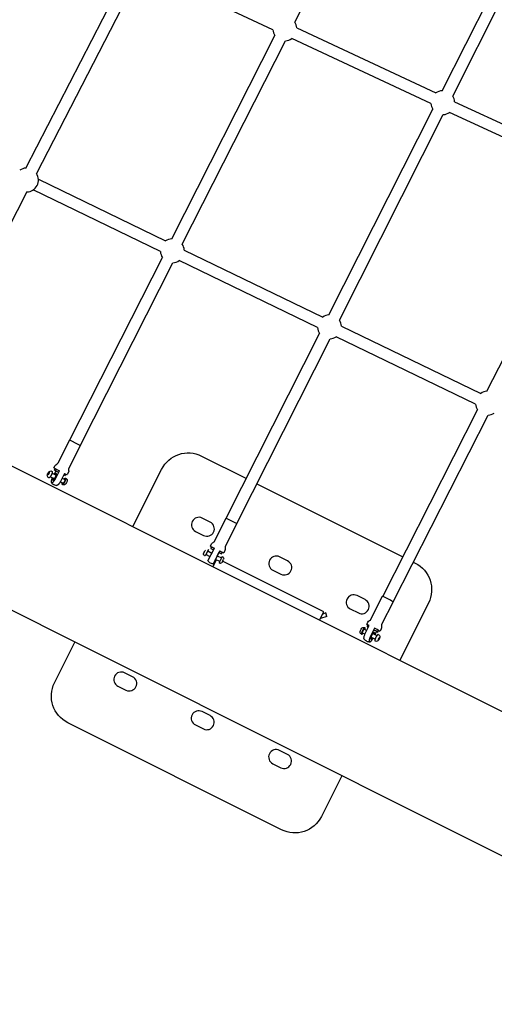
# Model space of a CAD drawing. Units: millimetres. Extents: x 22127 to 46467, y -13964 to 15616.
# Drawn here: x 34838 to 35633, y 4583 to 6233 of the extents above; entities that cross this region are included whole.
import ezdxf

# ---------------------------------------------------------------- set-up
doc = ezdxf.new("R2010")
doc.units = ezdxf.units.MM
doc.header["$LTSCALE"] = 500
doc.header["$MEASUREMENT"] = 0
for name, color, linetype, true_color in [('Default', 7, 'Continuous', 0x000000), ('Make2D', 7, 'Continuous', 0x000000), ('usezones$ASTM', 4, 'Continuous', 0x00ffff), ('usezones$ASTM$DIMS', 4, 'Continuous', 0x00ffff)]:
    doc.layers.add(name, color=color, linetype=linetype, true_color=true_color)
doc.styles.add('Arial', font='arial.ttf')
doc.dimstyles.new('ASTM RC DIMS', dxfattribs={"dimtxt": 400, "dimasz": 300, "dimexe": 150, "dimexo": 150, "dimgap": 250, "dimtad": 0, "dimtih": 1, "dimtoh": 1, "dimdec": 3, "dimzin": 1, "dimdsep": 46, "dimlunit": 4, "dimtxsty": 'Arial', "dimcen": 150, "dimazin": 0, "dimtfac": 1, "dimtdec": 4, "dimtix": 1, "dimtmove": 1, "dimatfit": 3, "dimfxl": 0, "dimtolj": 1, "dimtzin": 1, "dimarcsym": 0})

# ---------------------------------------------------------------- blocks, each defined once
blk = doc.blocks.new('*D1')
at = {"layer": 'Defpoints', "color": 0}
for p in [(46467.5, 15354), (26605.4, 9481), (46467.5, -11380.4)]:
    blk.add_point(p, dxfattribs=at)
at = {"layer": 'usezones$ASTM$DIMS', "color": 0, "lineweight": -2}
for p, q in [((26605.4, 9631), (26605.4, 15504)), ((46467.5, -11230.4), (46467.5, 15504)), ((26905.4, 15354), (35308.4, 15354)), ((46167.5, 15354), (37764.4, 15354))]:
    blk.add_line(p, q, dxfattribs=at)
at = {"layer": 'usezones$ASTM$DIMS', "color": 0}
for points in [[(26905.4, 15404), (26905.4, 15304), (26605.4, 15354)], [(46167.5, 15304), (46167.5, 15404), (46467.5, 15354)]]:
    blk.add_solid(points, dxfattribs=at)
at = {"layer": 'usezones$ASTM$DIMS', "color": 0, "insert": (36536.4, 15354), "char_height": 400, "attachment_point": 5, "style": 'Arial'}
blk.add_mtext('\\A1;1655\'-2"', dxfattribs=at)
blk = doc.blocks.new('*D2')
at = {"layer": 'Defpoints', "color": 0}
for p in [(31025, 13900.6), (23593.7, -13964.5), (43962.4, -13964.5)]:
    blk.add_point(p, dxfattribs=at)
at = {"layer": 'usezones$ASTM$DIMS', "color": 0, "lineweight": -2}
for p, q in [((30875, 13900.6), (23443.7, 13900.6)), ((23593.7, 13600.6), (23593.7, 693.1)), ((23593.7, -13664.5), (23593.7, -757)), ((43812.4, -13964.5), (23443.7, -13964.5))]:
    blk.add_line(p, q, dxfattribs=at)
at = {"layer": 'usezones$ASTM$DIMS', "color": 0}
for points in [[(23643.7, 13600.6), (23543.7, 13600.6), (23593.7, 13900.6)], [(23543.7, -13664.5), (23643.7, -13664.5), (23593.7, -13964.5)]]:
    blk.add_solid(points, dxfattribs=at)
at = {"layer": 'usezones$ASTM$DIMS', "color": 0, "insert": (23593.7, -31.9), "char_height": 400, "attachment_point": 5, "style": 'Arial'}
blk.add_mtext('\\A1;2322\'-1{\\H1.000000x;\\S1/8;}"', dxfattribs=at)

msp = doc.modelspace()

# ---------------------------------------------------------------- linework, layer by layer
at = {"layer": 'Default'}
msp.add_lwpolyline([(38367.973, 7983.3536), (34632.7988, 9365.8395), (34631.2069, 9366.4286), (33775.262, 9683.2363, -0.024489726), (33681.4485, 9723.2835), (33510.7823, 9827.5857, -0.141903341), (33162.659, 10291.1156, 1.778170837), (30760.0746, 7210.4477, -0.08734112), (31106.1804, 7107.0176), (31893.2639, 6712.5067), (33142.8948, 6086.1526), (39533.0739, 2883.1952)], format="xyb", dxfattribs=at)
at = {"layer": 'Make2D'}
for p, q in [((35299.0228, 6228.4794), (35471.6816, 6569.3311)), ((35545.9274, 6113.7269), (35719.92, 6458.3723)), ((35563.558, 6104.8261), (35737.5506, 6449.4716)), ((34848.8409, 5984.0421), (35021.8925, 6320.7607)), ((35039.4585, 6311.7329), (34866.4068, 5975.0143)), ((35262.4159, 6215.8581), (35050.169, 6315.3832)), ((35093.0271, 5865.5222), (35265.6859, 6206.3739)), ((35302.2926, 6218.9966), (35535.3234, 6110.0565)), ((35110.6456, 5856.5975), (35283.3044, 6197.4492)), ((35526.9679, 6092.161), (35293.9193, 6201.1094)), ((35566.8412, 6095.3416), (35802.9074, 5985.2648)), ((35356.2585, 5738.03), (35530.2512, 6082.6754)), ((35373.8891, 5729.1292), (35547.8818, 6073.7746)), ((35794.5687, 5967.3614), (35558.4867, 6077.4457)), ((34869.6325, 5965.3456), (35082.6337, 5862.0167)), ((35620.9766, 5610.0496), (35797.8199, 5957.9409)), ((34850.5069, 5944.0768), (34695.2651, 5642.0121)), ((35074.0195, 5844.2443), (34861.0056, 5947.5793)), ((35113.9348, 5846.846), (35345.8821, 5734.5188)), ((34922.3726, 5528.6273), (35077.3087, 5834.492)), ((34939.9858, 5519.6922), (35094.9272, 5825.5673)), ((35337.2788, 5716.7411), (35105.3213, 5829.0733)), ((35377.1925, 5719.3673), (35610.5357, 5606.5295)), ((35184.3429, 5397.4987), (35340.5823, 5706.9785)), ((35201.991, 5388.6326), (35358.2129, 5698.0777)), ((35601.9423, 5588.747), (35368.5899, 5701.5893)), ((34427.8424, 5684.0467), (35764.2689, 5014.188)), ((35446.3129, 5266.4459), (35605.2144, 5579.0417)), ((35463.9298, 5257.518), (35622.8203, 5570.0921)), ((34922.4011, 5528.6836), (34922.3101, 5528.7084)), ((34940.1157, 5519.6812), (34940.018, 5519.7557)), ((34896.7907, 5478.1252), (34897.9619, 5480.4374)), ((34885.3021, 5470.0107), (34885.3983, 5471.4132)), ((34886.3362, 5470.8374), (34885.3021, 5470.0107)), ((34885.3983, 5471.4132), (34886.5286, 5473.6424)), ((34886.3794, 5470.9226), (34885.3983, 5471.4132)), ((34887.2098, 5465.1429), (34886.1023, 5465.7102)), ((34887.4665, 5473.0667), (34886.3362, 5470.8374)), ((34886.5286, 5473.6424), (34887.5627, 5474.4692)), ((34887.4736, 5473.1699), (34886.5286, 5473.6424)), ((34887.5627, 5474.4692), (34887.4665, 5473.0667)), ((34896.4231, 5463.3311), (34889.432, 5466.8268)), ((34892.5627, 5473.0877), (34899.5537, 5469.592)), ((34898.6308, 5477.046), (34895.8024, 5471.4678)), ((34909.6466, 5464.5452), (34913.9553, 5462.3907)), ((34913.9646, 5462.3858), (34913.9724, 5462.3812)), ((34914.4092, 5469.2006), (34915.5772, 5471.5062)), ((34910.8072, 5456.1385), (34906.3738, 5458.3554)), ((35235.5975, 5455.2006), (35479.9928, 5332.702)), ((35157.4854, 5390.8837), (35144.0756, 5397.6051)), ((35132.8733, 5375.2554), (35146.2831, 5368.534)), ((35153.6409, 5325.7168), (35164.3926, 5347.1473)), ((35158.7515, 5346.8073), (35160.039, 5349.3575)), ((35146.9439, 5339.1209), (35148.043, 5341.3119)), ((35148.043, 5341.3119), (35148.5398, 5342.2993)), ((35148.5398, 5342.2993), (35148.9054, 5343.0251)), ((35148.9054, 5343.0251), (35149.001, 5343.2147)), ((35154.3137, 5344.8681), (35148.9332, 5334.1662)), ((35149.0087, 5343.2298), (35149.4014, 5344.0038)), ((35157.1887, 5332.8143), (35150.0559, 5336.3998)), ((35153.1998, 5342.654), (35160.3318, 5339.0689)), ((35173.3272, 5342.656), (35162.5708, 5321.2206)), ((35169.2664, 5334.5776), (35176.4299, 5330.9767)), ((35169.2893, 5334.5661), (35170.3182, 5336.6226)), ((35169.2979, 5334.5618), (35172.0534, 5340.0435)), ((35177.5438, 5333.1907), (35175.5791, 5329.3039)), ((35176.3822, 5337.9066), (35177.6849, 5340.487)), ((35287.1135, 5325.91), (35273.7037, 5332.6315)), ((35167.6822, 5327.5393), (35161.9444, 5316.0919)), ((35162.5672, 5321.2194), (35163.3434, 5318.8831)), ((35164.8432, 5325.7066), (35165.1191, 5326.2542)), ((35165.0883, 5326.2191), (35165.6255, 5327.2811)), ((35165.1441, 5326.3037), (35165.3826, 5326.7771)), ((35165.4091, 5326.8297), (35166.1533, 5328.3079)), ((35165.7093, 5327.477), (35165.6141, 5327.2869)), ((35165.7213, 5327.4709), (35166.1236, 5328.2686)), ((35166.3635, 5328.7823), (35166.1095, 5328.2757)), ((35173.286, 5324.7224), (35166.1312, 5328.319)), ((35166.6111, 5328.0778), (35167.1456, 5326.4688)), ((35174.2787, 5326.7173), (35174.1351, 5326.4314)), ((35174.425, 5327.0085), (35174.2787, 5326.7173)), ((35174.5716, 5327.3003), (35174.425, 5327.0085)), ((35174.8577, 5327.8696), (35174.5716, 5327.3003)), ((35174.999, 5328.1505), (35174.8577, 5327.8696)), ((35175.1056, 5328.3625), (35174.999, 5328.1505)), ((35175.2901, 5328.7294), (35175.1056, 5328.3625)), ((35175.3537, 5328.8559), (35175.2901, 5328.7294)), ((35175.5791, 5329.3039), (35175.3537, 5328.8559)), ((35347.6938, 5240.3431), (35178.0783, 5325.3597)), ((35178.4209, 5326.0415), (35179.7792, 5328.7334)), ((35497.6493, 5323.852), (35500.6546, 5322.3457)), ((35262.5013, 5310.2818), (35275.9111, 5303.5604)), ((35416.7415, 5260.9364), (35403.3317, 5267.6578)), ((35340.7417, 5226.4731), (35347.6938, 5240.3431)), ((35353.0339, 5232.8834), (35342.1407, 5229.2643)), ((35351.1421, 5238.5774), (35345.9429, 5236.85)), ((35353.0339, 5232.8834), (35351.1421, 5238.5774)), ((35392.1294, 5245.3082), (35405.5392, 5238.5868)), ((35419.6055, 5219.5196), (35421.8447, 5218.3114)), ((35420.49, 5215.6464), (35421.9164, 5218.4524)), ((35411.0859, 5202.9609), (35410.1188, 5203.4502)), ((35416.6349, 5202.9693), (35412.2236, 5205.1871)), ((35415.3764, 5211.4369), (35419.6622, 5209.2822)), ((35433.5616, 5194.4594), (35426.583, 5197.9679)), ((35429.7273, 5204.222), (35436.7059, 5200.7135)), ((35433.5445, 5202.3029), (35436.2178, 5207.5841)), ((35438.0959, 5206.6968), (35439.5378, 5209.5332)), ((35440.833, 5197.5191), (35439.7832, 5196.6739)), ((35440.7537, 5196.134), (35440.833, 5197.5191)), ((35419.4079, 5191.5018), (35418.9459, 5191.7463)), ((35433.5399, 5191.6725), (35433.5513, 5191.6664)), ((35438.6542, 5194.4435), (35438.5749, 5193.0583)), ((35438.5749, 5193.0583), (35439.6247, 5193.9036)), ((35438.6513, 5194.393), (35439.6247, 5193.9036)), ((35439.7832, 5196.6739), (35438.6542, 5194.4435)), ((35439.6247, 5193.9036), (35440.7537, 5196.134)), ((35439.7623, 5196.6324), (35440.7537, 5196.134)), ((35027.5382, 5131.6276), (35014.1284, 5138.349)), ((35002.9261, 5115.9993), (35016.3358, 5109.2779)), ((35157.1662, 5066.654), (35143.7564, 5073.3754)), ((35132.5541, 5051.0257), (35145.9639, 5044.3043)), ((35286.7943, 5001.6804), (35273.3845, 5008.4018)), ((35262.1821, 4986.0521), (35275.5919, 4979.3307))]:
    msp.add_line(p, q, dxfattribs=at)
for points in [[(34895.6897, 5481.773), (34897.6469, 5485.6331, -0.182711969), (34900.2609, 5488.02, 0.182607181), (34902.8672, 5490.4006), (34922.2876, 5528.7025)], [(34922.2934, 5528.7082, 0.151708639), (34922.5554, 5528.5094), (34922.7851, 5528.3724), (34923.9603, 5527.7161), (34933.3741, 5522.8531), (34938.058, 5520.5584), (34939.5577, 5519.8675), (34939.8822, 5519.7314), (34939.96, 5519.7016), (34940.0228, 5519.6794), (34940.0485, 5519.6711), (34940.0706, 5519.6647), (34940.0802, 5519.6622), (34940.089, 5519.6602), (34940.0968, 5519.6586), (34940.1004, 5519.658), (34940.1037, 5519.6575), (34940.1069, 5519.6571), (34940.1098, 5519.6568), (34940.1124, 5519.6566), (34940.1149, 5519.6565), (34940.1171, 5519.6566), (34940.1192, 5519.6567), (34940.121, 5519.657), (34940.1225, 5519.6574)], [(34940.1248, 5519.6562), (34920.7052, 5481.3561, 0.182607181), (34920.3251, 5477.8467, -0.182711969), (34919.9445, 5474.3275), (34917.9927, 5470.4781)], [(35027.8464, 5383.306), (35075.956, 5479.2887, -0.414213562), (35143.06, 5501.5833), (35217.9412, 5464.0505)], [(34886.1023, 5465.7102, -0.185878973), (34884.6784, 5467.5908, -0.132100283), (34884.6858, 5470.0045, -0.061250351), (34885.7026, 5472.6975, -0.063973922), (34887.2772, 5475.0992, -0.126964055), (34889.0995, 5476.4324, -0.208850945), (34891.7116, 5476.3084), (34892.5768, 5475.8758)], [(34892.779, 5465.1532), (34892.4625, 5464.3403), (34892.259, 5463.7865), (34892.0661, 5463.2289), (34891.8839, 5462.6677), (34891.7124, 5462.1032), (34891.5753, 5461.6162), (34891.4509, 5461.1256), (34891.3392, 5460.6319), (34891.2404, 5460.1356), (34891.2044, 5459.9359), (34891.1726, 5459.7353), (34891.1451, 5459.534), (34891.1218, 5459.3321), (34891.1029, 5459.1298), (34891.0883, 5458.9272), (34891.078, 5458.7243), (34891.0705, 5458.4528), (34891.0703, 5458.3841), (34891.0716, 5458.3153), (34891.0741, 5458.2464), (34891.0781, 5458.1776), (34891.0835, 5458.1088), (34891.0902, 5458.0401), (34891.0983, 5457.9716), (34891.1077, 5457.9032), (34891.1186, 5457.835), (34891.1307, 5457.7671), (34891.1443, 5457.6995), (34891.1591, 5457.6322), (34891.1753, 5457.5653), (34891.1928, 5457.4988), (34891.2116, 5457.4328, 0.177817146), (34891.6357, 5456.8324), (34891.6547, 5456.8219), (34891.674, 5456.8119), (34891.6937, 5456.8024), (34891.7137, 5456.7933), (34891.7339, 5456.7846), (34891.7545, 5456.7764), (34891.7753, 5456.7687), (34891.7963, 5456.7615), (34891.8176, 5456.7548), (34891.839, 5456.7486), (34891.8607, 5456.7429), (34891.8825, 5456.7378), (34891.9045, 5456.7332), (34891.9266, 5456.7292), (34891.9488, 5456.7257), (34891.9711, 5456.7228), (34891.9934, 5456.7204), (34892.0159, 5456.7186), (34892.0383, 5456.7173), (34892.0607, 5456.7166), (34892.0831, 5456.7165), (34892.1055, 5456.7169), (34892.1278, 5456.7179), (34892.1501, 5456.7194), (34892.1722, 5456.7215), (34892.1942, 5456.7241), (34892.2161, 5456.7272), (34892.2379, 5456.7309), (34892.2594, 5456.7351), (34892.2808, 5456.7398), (34892.3019, 5456.745), (34892.384, 5456.7679), (34892.4449, 5456.7865), (34892.5054, 5456.8067), (34892.5656, 5456.8282), (34892.6252, 5456.8512), (34892.6844, 5456.8756), (34892.743, 5456.9013), (34892.801, 5456.9285), (34892.8584, 5456.957), (34892.9151, 5456.9868), (34892.971, 5457.0179), (34893.0262, 5457.0502), (34893.0805, 5457.0838), (34893.1339, 5457.1187), (34893.1865, 5457.1547), (34893.3931, 5457.305), (34893.5455, 5457.422), (34893.6952, 5457.5427), (34893.842, 5457.6669), (34893.9858, 5457.7946), (34894.1264, 5457.9256), (34894.2639, 5458.0599), (34894.398, 5458.1973), (34894.7317, 5458.5526), (34895.0555, 5458.9172), (34895.3689, 5459.2907), (34895.6717, 5459.6727), (34896.0197, 5460.1319), (34896.3585, 5460.598), (34896.6879, 5461.0709), (34897.0077, 5461.5501), (34897.6209, 5462.5195), (34898.2072, 5463.5058), (34898.7661, 5464.5079), (34899.297, 5465.5247), (34904.9938, 5476.7601)], [(34915.1034, 5464.6118), (34915.9387, 5464.1941, -0.208864941), (34917.605, 5462.1788, -0.132100283), (34917.5976, 5459.7651, -0.061250351), (34916.5808, 5457.072, -0.063973922), (34915.0062, 5454.6703, -0.126964055), (34913.1839, 5453.3371, -0.208850945), (34910.5718, 5453.4611), (34909.7988, 5453.8476)], [(35164.0171, 5357.9928, 0.075264802), (35164.8819, 5359.2144), (35184.1745, 5397.5945)], [(35202.0439, 5388.6119), (35182.7513, 5350.232, 0.182671866), (35182.3829, 5346.716, -0.18267784), (35182.0144, 5343.1995), (35180.0702, 5339.3318)], [(35157.7335, 5350.5599), (35159.6776, 5354.4276, -0.075265246), (35160.5425, 5355.6493)], [(35160.5425, 5355.6493, -0.105952019), (35162.28, 5356.8212, 0.105946415), (35164.0171, 5357.9928)], [(35148.9331, 5334.1661), (35148.0396, 5334.6152, -0.456069959), (35146.9439, 5339.1209)], [(35177.5535, 5333.21), (35178.4462, 5332.7612, -0.414127829), (35179.7796, 5328.7332)], [(35176.5431, 5322.6166, -0.325730652), (35173.0567, 5322.0396), (35172.1632, 5322.4887)], [(35500.6546, 5322.3457, -0.414213562), (35522.9492, 5255.2417), (35474.8397, 5159.259)], [(35419.5617, 5219.5592), (35421.5153, 5223.4185, -0.182684255), (35424.125, 5225.8052, 0.182659448), (35426.7329, 5228.1904), (35446.128, 5266.5057)], [(35463.9756, 5257.4801), (35444.577, 5219.1578, 0.182659448), (35444.1988, 5215.6439, -0.182684255), (35443.8204, 5212.1277), (35441.8654, 5208.2656)], [(35410.1188, 5203.4502, -0.197998035), (35408.5712, 5205.4138, -0.129701155), (35408.571, 5207.7752, -0.062616032), (35409.5831, 5210.4773, -0.063949156), (35411.163, 5212.8878, -0.127179029), (35413.0073, 5214.2375, -0.209098643), (35415.6271, 5214.109), (35416.382, 5213.7295)], [(35415.2838, 5194.8337, -0.079679998), (35415.0872, 5195.1991, -0.08344303), (35414.9289, 5196.268, -0.044167027), (35415.0793, 5197.8638, -0.02673516), (35415.5365, 5199.8169, -0.019514385), (35416.2752, 5202.0438, -0.027556972), (35418.1369, 5206.2691), (35423.8272, 5217.5102)], [(35432.4633, 5213.1684), (35426.773, 5201.9273), (35426.2642, 5200.8908), (35425.7839, 5199.8403), (35425.3328, 5198.777), (35424.9113, 5197.702), (35424.7104, 5197.1509), (35424.5202, 5196.5958), (35424.3409, 5196.0371), (35424.1726, 5195.4751), (35424.0388, 5194.9917), (35423.9179, 5194.5047), (35423.8101, 5194.0146), (35423.7154, 5193.522), (35423.6813, 5193.3245), (35423.6515, 5193.1261), (35423.626, 5192.927), (35423.605, 5192.7274), (35423.5883, 5192.5273), (35423.5761, 5192.327), (35423.5683, 5192.1266), (35423.5644, 5191.8586), (35423.5652, 5191.7909), (35423.5674, 5191.7231), (35423.571, 5191.6554), (35423.576, 5191.5877), (35423.5824, 5191.52), (35423.5903, 5191.4525), (35423.5995, 5191.3851), (35423.6102, 5191.3179), (35423.6223, 5191.251), (35423.6357, 5191.1844), (35423.6505, 5191.1182), (35423.6667, 5191.0523), (35423.6843, 5190.9868), (35423.7031, 5190.9218), (35423.7233, 5190.8573, 0.182465861), (35424.1668, 5190.278), (35424.1868, 5190.2682), (35424.207, 5190.2589), (35424.2276, 5190.25), (35424.2484, 5190.2416), (35424.2695, 5190.2336), (35424.2908, 5190.2261), (35424.3124, 5190.2191), (35424.3342, 5190.2127), (35424.3562, 5190.2067), (35424.3783, 5190.2012), (35424.4007, 5190.1963), (35424.4232, 5190.1919), (35424.4458, 5190.188), (35424.4685, 5190.1847), (35424.4913, 5190.1819), (35424.5141, 5190.1796), (35424.5371, 5190.178), (35424.56, 5190.1768), (35424.5829, 5190.1763), (35424.6059, 5190.1763), (35424.6288, 5190.1768), (35424.6516, 5190.1779), (35424.6744, 5190.1795), (35424.6971, 5190.1817), (35424.7197, 5190.1844), (35424.7421, 5190.1876), (35424.7644, 5190.1914), (35424.7865, 5190.1956), (35424.8085, 5190.2004), (35424.8302, 5190.2057), (35424.8518, 5190.2114), (35424.9355, 5190.2364), (35424.9975, 5190.2565), (35425.0592, 5190.278), (35425.1205, 5190.301), (35425.1813, 5190.3253), (35425.2416, 5190.3511), (35425.3013, 5190.3781), (35425.3604, 5190.4066), (35425.4188, 5190.4363), (35425.4766, 5190.4674), (35425.5336, 5190.4997), (35425.5899, 5190.5333), (35425.6453, 5190.568), (35425.6998, 5190.604), (35425.7535, 5190.6411), (35425.9632, 5190.7952), (35426.1177, 5190.9147), (35426.2694, 5191.0379), (35426.4182, 5191.1645), (35426.5641, 5191.2947), (35426.7068, 5191.4281), (35426.8463, 5191.5648), (35426.9825, 5191.7046), (35427.3195, 5192.0639), (35427.6465, 5192.4326), (35427.9632, 5192.8102), (35428.2691, 5193.1962), (35428.6194, 5193.6584), (35428.9605, 5194.1276), (35429.2921, 5194.6035), (35429.6141, 5195.0858), (35430.2661, 5196.1162)], [(35438.9593, 5202.3787), (35439.8082, 5201.9519, -0.209105292), (35441.474, 5199.9259, -0.129701155), (35441.4742, 5197.5644, -0.062616032), (35440.4621, 5194.8624, -0.063949156), (35438.8822, 5192.4518, -0.127179029), (35437.0379, 5191.1021, -0.209098643), (35434.4181, 5191.2306), (35433.5545, 5191.6648)], [(34919.013, 5054.5901, -0.414213562), (34896.7184, 5121.6941), (34930.9237, 5189.9367)], [(35377.9169, 4965.8897), (35343.7116, 4897.6471, -0.414213562), (35276.6076, 4875.3525), (34919.013, 5054.5901)]]:
    msp.add_lwpolyline(points, format="xyb", dxfattribs=at)
msp.add_lwpolyline([(34913.6463, 5472.4336), (34907.9495, 5461.1981), (34907.4187, 5460.1814), (34906.8598, 5459.1792), (34906.2734, 5458.1929), (34905.6603, 5457.2235), (34905.3405, 5456.7443), (34905.011, 5456.2715), (34904.6722, 5455.8054), (34904.3242, 5455.3462), (34904.0215, 5454.9642), (34903.708, 5454.5906), (34903.3842, 5454.226), (34903.0505, 5453.8707), (34902.9164, 5453.7334), (34902.779, 5453.5991), (34902.6383, 5453.468), (34902.4945, 5453.3404), (34902.3477, 5453.2161), (34902.198, 5453.0955), (34902.0456, 5452.9785), (34901.839, 5452.8281), (34901.7865, 5452.7921), (34901.733, 5452.7573), (34901.6787, 5452.7237), (34901.6236, 5452.6913), (34901.5676, 5452.6602), (34901.511, 5452.6304), (34901.4536, 5452.6019), (34901.3956, 5452.5748), (34901.3369, 5452.549), (34901.2778, 5452.5246), (34901.2181, 5452.5017), (34901.158, 5452.4801), (34901.0974, 5452.46), (34901.0366, 5452.4413), (34900.9754, 5452.4241), (34900.6743, 5452.3935)], dxfattribs=at)
for centre, radius, start, end in [((35282.3543, 6217.4266), 20, 4.5022598, 33.5480881), ((35282.3543, 6217.4266), 20, 184.4981375, 213.5480881), ((35282.3543, 6217.4267), 20, 272.7228352, 305.327531), ((35546.9046, 6093.7507), 20, 92.8006605, 125.3843294), ((35546.9046, 6093.7508), 20, 184.5590728, 213.6259168), ((35546.9046, 6093.7508), 20, 4.5623461, 33.6259168), ((35546.9046, 6093.7508), 20, 272.8006605, 305.3876027), ((34849.6739, 5964.0594), 20, 92.3871197, 124.5079509), ((34849.6739, 5964.0594), 20, 332.8008041, 33.2123886), ((34849.6739, 5964.0594), 20, 272.3871179, 332.8007978), ((35093.9771, 5845.5448), 20, 92.7228325, 124.5533881), ((35093.9772, 5845.5448), 20, 183.7281184, 213.5480857), ((35093.9771, 5845.5448), 20, 3.7303629, 33.5480857), ((35093.9771, 5845.5448), 20, 272.7228325, 304.5556326), ((35357.2357, 5718.0538), 20, 92.8006584, 124.5887022), ((35357.2357, 5718.0538), 20, 3.7653671, 33.6259143), ((35357.2357, 5718.0538), 20, 183.7634463, 213.6259142), ((35357.2357, 5718.0539), 20, 272.8006584, 304.5906229), ((35621.8985, 5590.0708), 20, 92.6418228, 124.6205377), ((35621.8985, 5590.0708), 20, 183.7952702, 213.467078), ((35621.8984, 5590.0708), 20, 272.6418229, 304.6224267), ((34975.9426, 5619.9418), 159.7959, 239.8553864, 243.6408637), ((34939.4854, 5548.8562), 82.6178, 238.8839431, 244.3899333), ((34918.0557, 5480.3565), 11.7367, 241.4057263, 251.8995273), ((34927.8862, 5498.3001), 29.5271, 241.1666438, 250.4002946), ((34901.1417, 5464.8848), 12.5, 219.5189116, 238.4553191), ((34901.1417, 5464.8848), 12.5, 238.4553224, 243.433438), ((34901.1417, 5464.8848), 12.5, 243.4334454, 267.8569805), ((35138.4745, 5386.4303), 12.5, 63.3785404, 243.3785404), ((35634.1687, 6270.5153), 982.0822, 242.7287125, 243.8955537), ((35151.8843, 5379.7088), 12.5, 243.3785404, 63.3785404), ((35294.0035, 5608.2643), 291.5152, 242.1308196, 243.6015262), ((35237.605, 5494.2873), 167.2371, 241.8678258, 243.542406), ((35247.6576, 5487.7605), 165.9409, 242.8836687, 244.5627233), ((35307.884, 5607.0817), 296.6925, 243.0300807, 244.481926), ((35268.1025, 5321.4566), 12.5, 63.3785404, 243.3785404), ((35163.2429, 5333.6882), 12.5, 219.7339394, 243.3121283), ((35163.2429, 5333.6882), 12.5, 243.3121379, 266.8903283), ((35709.7735, 5056.0708), 600.0028, 153.2178862, 153.6388392), ((35605.4163, 5110.5597), 478.286, 153.2223608, 153.5799121), ((35281.5123, 5314.7352), 12.5, 243.3785404, 63.3785404), ((35397.7305, 5256.483), 12.5, 63.3785404, 243.3785404), ((35248.7262, 4854.5995), 456.7768, 61.8857216, 64.3941395), ((35411.1403, 5249.7616), 12.5, 243.3785404, 63.3785404), ((35385.6699, 5143.5328), 83.2384, 62.7154597, 65.9705705), ((35410.7589, 5192.5753), 25.0394, 62.2404342, 67.1305839), ((35441.4381, 5252.1516), 42.0954, 240.2061147, 243.0598482), ((35412.327, 5205.3928), 0.2303, 240.9130156, 241.4694458), ((35351.6477, 5050.1688), 178.8137, 61.0887469, 63.6359863), ((35298.4873, 4944.9783), 299.7924, 61.4293575, 63.4553096), ((35454.434, 5243.4088), 40.19, 243.0474985, 245.9545287), ((35463.392, 5256.8377), 53.1382, 243.2390127, 246.0327255), ((35425.0226, 5202.6698), 12.5, 218.864134, 240.9130561), ((35425.0226, 5202.6698), 12.5, 243.308995, 266.7716529), ((35008.5272, 5127.1742), 12.5, 63.3785404, 243.3785404), ((35021.937, 5120.4528), 12.5, 243.3785404, 63.3785404), ((35138.1553, 5062.2006), 12.5, 63.3785404, 243.3785404), ((35151.5651, 5055.4791), 12.5, 243.3785404, 63.3785404), ((35267.7833, 4997.2269), 12.5, 63.3785404, 243.3785404), ((35281.1931, 4990.5055), 12.5, 243.3785404, 63.3785404)]:
    msp.add_arc(centre, radius, start, end, dxfattribs=at)
for points, weights, knots in [([(34892.577, 5475.8757), (34892.5919, 5475.8682), (34892.6061, 5475.8595), (34893.9058, 5475.0617), (34891.1931, 5469.7115), (34888.5391, 5464.4773), (34887.2098, 5465.1429)], [0.991099197467, 0.995479840048, 1, 0.707106781187, 1, 0.711626941139, 0.991099197467], [7.299431183, 7.299431183, 7.299431183, 7.35619449, 7.35619449, 11.034291735, 11.034291735, 14.655625673, 14.655625673, 14.655625673]), ([(34894.0771, 5464.5041), (34893.2897, 5461.9046), (34893.9897, 5461.4749), (34895.3435, 5460.6439), (34898.1692, 5466.217), (34900.995, 5471.7901), (34899.6412, 5472.6212)], [0.859673848109, 0.823614782557, 1, 0.707106781187, 1, 0.707106900396, 1], [-25.547202891, -25.547202891, -25.547202891, -19.634952915, -19.634952915, -9.817475287, -9.817475287, 0, 0, 0]), ([(34912.8514, 5462.9427), (34914.4178, 5465.0309), (34915.1027, 5464.6105), (34916.4024, 5463.8126), (34913.6897, 5458.4624), (34910.9769, 5453.1122), (34909.6773, 5453.9101)], [0.860868843676, 0.82082231514, 1, 0.707106781187, 1, 0.707106781187, 1], [5.106115257, 5.106115257, 5.106115257, 7.35619449, 7.35619449, 11.034291735, 11.034291735, 14.71238898, 14.71238898, 14.71238898]), ([(34913.9724, 5462.3812), (34914.7306, 5461.9158), (34913.1481, 5458.7949), (34911.5657, 5455.6739), (34910.8076, 5456.1393)], [1, 0.707106781187, 1, 0.707106781187, 1], [0, 0, 0, 5.497787144, 5.497787144, 10.995574288, 10.995574288, 10.995574288]), ([(35416.4939, 5213.6732), (35415.138, 5214.3704), (35412.451, 5209.0622), (35409.7413, 5203.7093), (35411.086, 5202.9612)], [0.996549065784, 0.708842534775, 1, 0.707106781187, 1], [7.377991753, 7.377991753, 7.377991753, 11.034291735, 11.034291735, 14.71238898, 14.71238898, 14.71238898]), ([(35415.3763, 5211.4367), (35414.5919, 5211.8731), (35413.0113, 5208.7505), (35411.4306, 5205.628), (35412.2151, 5205.1916)], [1, 0.707106781187, 1, 0.707106781187, 1], [0, 0, 0, 5.496570325, 5.496570325, 10.993140649, 10.993140649, 10.993140649]), ([(35432.159, 5206.0772), (35430.754, 5206.8375), (35427.9399, 5201.2781), (35425.1174, 5195.7022), (35426.5181, 5194.9229), (35427.2717, 5194.5037), (35428.954, 5196.7758)], [0.998764991651, 0.707725711968, 1, 0.707106781187, 1, 0.817770093992, 0.86229681129], [0.020741927, 0.020741927, 0.020741927, 9.817475287, 9.817475287, 19.634952915, 19.634952915, 25.743110804, 25.743110804, 25.743110804]), ([(35438.9592, 5202.3784), (35437.6145, 5203.1265), (35434.9048, 5197.7735), (35432.1952, 5192.4206), (35433.5399, 5191.6725)], [1, 0.707106781187, 1, 0.707106781187, 1], [7.35619449, 7.35619449, 7.35619449, 11.034291735, 11.034291735, 14.71238898, 14.71238898, 14.71238898])]:
    msp.add_rational_spline(points, weights, degree=2, knots=knots, dxfattribs=at)
for points, weights in [([(34899.6412, 5472.6212), (34898.903, 5473.0744), (34897.2078, 5470.765)], [1, 0.815744530163, 0.863314694954]), ([(34909.6773, 5453.9101), (34909.0286, 5454.3083), (34909.7207, 5456.6818)], [1, 0.828672752103, 0.857780502264]), ([(35411.086, 5202.9612), (35411.785, 5202.5724), (35413.3393, 5204.6262)], [1, 0.822842305021, 0.85999376351]), ([(35416.4836, 5210.8803), (35417.1861, 5213.2884), (35416.5053, 5213.6671)], [0.858492760727, 0.826658149217, 1]), ([(35432.0983, 5203.0299), (35432.8975, 5205.6664), (35432.1632, 5206.0749)], [0.860527279283, 0.821595569124, 1])]:
    msp.add_rational_spline(points, weights, degree=2, dxfattribs=at)
at = {"layer": 'usezones$ASTM'}
msp.add_lwpolyline([(39109.9143, 9983.7971), (34942.9958, 11526.0828, 1.617868489), (30309.4378, 5119.7565), (32186.8415, 4178.7431), (38467.4364, 1030.7127, -0.01207576)], format="xyb", dxfattribs=at)

# ---------------------------------------------------------------- dimensions: what is measured, and where the dimension line sits
at = {"layer": 'usezones$ASTM$DIMS'}
dim = msp.add_linear_dim(base=(46467.4511, 15353.9545), p1=(26605.4017, 9481.0443), p2=(46467.4511, -11380.4425), dimstyle='ASTM RC DIMS', dxfattribs=at)
dim.commit()
dim.dimension.update_dxf_attribs({"geometry": '*D1', "text_midpoint": (36536.4264, 15353.9545)})
dim = msp.add_linear_dim(base=(23593.7059, -13964.4962), p1=(31025.0015, 13900.6441), p2=(43962.4164, -13964.4962), angle=90, dimstyle='ASTM RC DIMS', dxfattribs=at)
dim.commit()
dim.dimension.update_dxf_attribs({"geometry": '*D2', "text_midpoint": (23593.7059, -31.9261)})

doc.saveas('drawing.dxf')
